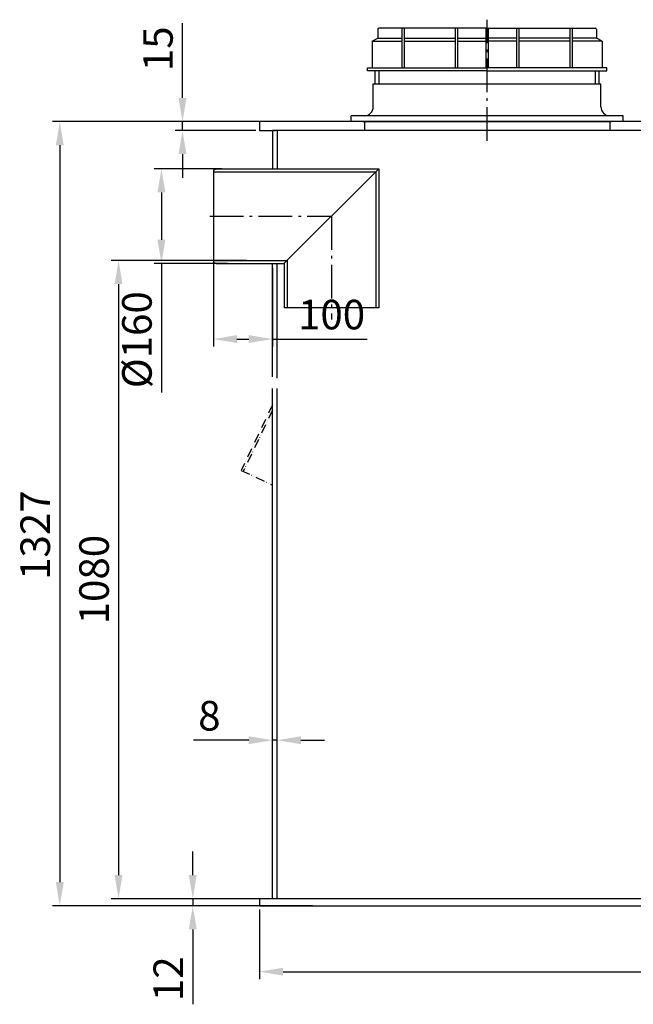
# Model space of a CAD drawing. Extents: x -759 to 5329, y 6014 to 7806.
# Drawn here: x -759 to 279, y 6014 to 7680 of the extents above; entities that cross this region are included whole.
import ezdxf

# ---------------------------------------------------------------- set-up
doc = ezdxf.new("R2010")
doc.units = 0
for name, pattern in [('ACAD_ISO12W100', [21, 12, -3, 0, -3, 0, -3]), ('AUSGEZOGEN', [0]), ('GEN7A', [6.875, 4.75, -0.875, 0.375, -0.875]), ('GESTRICHELT', [0.75, 0.5, -0.25])]:
    doc.linetypes.add(name, pattern=pattern)
doc.layers.get('0').update_dxf_attribs({"linetype": 'CONTINUOUS'})
doc.layers.get('DEFPOINTS').update_dxf_attribs({"linetype": 'CONTINUOUS'})
for name, color, linetype in [('7A', 4, 'GEN7A'), ('BILD', 7, 'AUSGEZOGEN'), ('TEXT', 7, 'AUSGEZOGEN')]:
    doc.layers.add(name, color=color, linetype=linetype)
doc.dimstyles.new('ISO-25', dxfattribs={"dimscale": 10, "dimtxt": 2.5, "dimasz": 2.5, "dimexe": 1.25, "dimexo": 0.625, "dimtad": 1, "dimtxsty": 'STANDARD', "dimcen": 2.5, "dimazin": 3, "dimtfac": 1, "dimtmove": 0, "dimatfit": 3})

# ---------------------------------------------------------------- blocks, each defined once
blk = doc.blocks.new('*D92')
at = {"color": 3}
for p, q in [((-416.9, 7428.1), (-531.6, 7428.1)), ((-519.1, 7388.1), (-519.1, 7308.1)), ((-407.6, 7268.1), (-531.6, 7268.1)), ((-519.1, 7268.1), (-519.1, 7049.8))]:
    blk.add_line(p, q, dxfattribs=at)
for points in [[(-525.8, 7388.1), (-512.5, 7388.1), (-519.1, 7428.1)], [(-525.8, 7308.1), (-512.5, 7308.1), (-519.1, 7268.1)]]:
    blk.add_solid(points, dxfattribs=at)
at = {"layer": 'DEFPOINTS', "color": 0}
for p in [(-410.7, 7428.1), (-519.1, 7268.1), (-401.3, 7268.1)]:
    blk.add_point(p, dxfattribs=at)
at = {"color": 2, "insert": (-554.1, 7138.9), "char_height": 50, "attachment_point": 5, "rotation": 90}
blk.add_mtext('%%c160', dxfattribs=at)
blk = doc.blocks.new('*D79')
at = {"color": 3}
for p, q in [((-375.3, 7273), (-604.1, 7273)), ((-591.6, 7233), (-591.6, 6233)), ((-306.8, 6193), (-604.1, 6193))]:
    blk.add_line(p, q, dxfattribs=at)
for points in [[(-598.3, 7233), (-585, 7233), (-591.6, 7273)], [(-598.3, 6233), (-585, 6233), (-591.6, 6193)]]:
    blk.add_solid(points, dxfattribs=at)
at = {"layer": 'DEFPOINTS', "color": 0}
for p in [(-369, 7273), (-591.6, 6193), (-300.6, 6193)]:
    blk.add_point(p, dxfattribs=at)
at = {"color": 2, "insert": (-626.6, 6733), "char_height": 50, "attachment_point": 5, "rotation": 90}
blk.add_mtext('1080', dxfattribs=at)
blk = doc.blocks.new('*D83')
at = {"color": 3}
for p, q in [((-353.3, 6174.7), (-353.3, 6057)), ((1806.7, 6174.7), (1806.7, 6057)), ((-313.3, 6069.5), (1766.7, 6069.5))]:
    blk.add_line(p, q, dxfattribs=at)
for points in [[(-313.3, 6076.1), (-313.3, 6062.8), (-353.3, 6069.5)], [(1766.7, 6076.1), (1766.7, 6062.8), (1806.7, 6069.5)]]:
    blk.add_solid(points, dxfattribs=at)
at = {"layer": 'DEFPOINTS', "color": 0}
for p in [(-353.3, 6181), (1806.7, 6181), (1806.7, 6069.5)]:
    blk.add_point(p, dxfattribs=at)
at = {"color": 2, "insert": (761.5, 6104.5), "char_height": 50, "attachment_point": 5}
blk.add_mtext('2160', dxfattribs=at)
blk = doc.blocks.new('*D84')
at = {"color": 3}
for p, q in [((-329.5, 7508), (-703.6, 7508)), ((-691.1, 7468), (-691.1, 6221)), ((-263.3, 6181), (-703.6, 6181))]:
    blk.add_line(p, q, dxfattribs=at)
for points in [[(-697.7, 7468), (-684.4, 7468), (-691.1, 7508)], [(-697.7, 6221), (-684.4, 6221), (-691.1, 6181)]]:
    blk.add_solid(points, dxfattribs=at)
at = {"layer": 'DEFPOINTS', "color": 0}
for p in [(-323.3, 7508), (-691.1, 6181), (-257.1, 6181)]:
    blk.add_point(p, dxfattribs=at)
at = {"color": 2, "insert": (-726.1, 6808.2), "char_height": 50, "attachment_point": 5, "rotation": 90}
blk.add_mtext('1327', dxfattribs=at)
blk = doc.blocks.new('*D85')
at = {"color": 3}
for p, q in [((-483.5, 7548), (-483.5, 7674.7)), ((-359.5, 7508), (-496, 7508)), ((-483.5, 7493), (-483.5, 7508)), ((-359.5, 7493), (-496, 7493)), ((-483.5, 7453), (-483.5, 7413))]:
    blk.add_line(p, q, dxfattribs=at)
for points in [[(-490.1, 7548), (-476.8, 7548), (-483.5, 7508)], [(-490.1, 7453), (-476.8, 7453), (-483.5, 7493)]]:
    blk.add_solid(points, dxfattribs=at)
at = {"layer": 'DEFPOINTS', "color": 0}
for p in [(-353.3, 7508), (-483.5, 7493), (-353.3, 7493)]:
    blk.add_point(p, dxfattribs=at)
at = {"color": 2, "insert": (-518.5, 7631.3), "char_height": 50, "attachment_point": 5, "rotation": 90}
blk.add_mtext('15', dxfattribs=at)
blk = doc.blocks.new('*D86')
at = {"color": 3}
for p, q in [((-466.1, 6233), (-466.1, 6273)), ((-359.5, 6193), (-478.6, 6193)), ((-466.1, 6193), (-466.1, 6181)), ((-329.5, 6181), (-478.6, 6181)), ((-466.1, 6141), (-466.1, 6014.3))]:
    blk.add_line(p, q, dxfattribs=at)
for points in [[(-472.8, 6233), (-459.4, 6233), (-466.1, 6193)], [(-472.8, 6141), (-459.4, 6141), (-466.1, 6181)]]:
    blk.add_solid(points, dxfattribs=at)
at = {"layer": 'DEFPOINTS', "color": 0}
for p in [(-353.3, 6193), (-466.1, 6181), (-323.3, 6181)]:
    blk.add_point(p, dxfattribs=at)
at = {"color": 2, "insert": (-501.1, 6057.6), "char_height": 50, "attachment_point": 5, "rotation": 90}
blk.add_mtext('12', dxfattribs=at)
blk = doc.blocks.new('*D87')
at = {"color": 3}
for p, q in [((-331.3, 6448.8), (-331.3, 6473.7)), ((-323.3, 6448.8), (-323.3, 6473.7)), ((-371.3, 6461.2), (-464.6, 6461.2)), ((-323.3, 6461.2), (-331.3, 6461.2)), ((-283.3, 6461.2), (-243.3, 6461.2))]:
    blk.add_line(p, q, dxfattribs=at)
for points in [[(-371.3, 6467.9), (-371.3, 6454.5), (-331.3, 6461.2)], [(-283.3, 6467.9), (-283.3, 6454.5), (-323.3, 6461.2)]]:
    blk.add_solid(points, dxfattribs=at)
at = {"layer": 'DEFPOINTS', "color": 0}
for p in [(-331.3, 6461.2), (-331.3, 6442.6), (-323.3, 6442.6)]:
    blk.add_point(p, dxfattribs=at)
at = {"color": 2, "insert": (-438, 6496.2), "char_height": 50, "attachment_point": 5}
blk.add_mtext('8', dxfattribs=at)
blk = doc.blocks.new('*D88')
at = {"color": 3}
for p, q in [((-431.3, 7341.8), (-431.3, 7127.5)), ((-331.3, 7260.8), (-331.3, 7127.5)), ((-391.3, 7140), (-371.3, 7140)), ((-331.3, 7140), (-171.3, 7140))]:
    blk.add_line(p, q, dxfattribs=at)
for points in [[(-391.3, 7146.7), (-391.3, 7133.4), (-431.3, 7140)], [(-371.3, 7146.7), (-371.3, 7133.4), (-331.3, 7140)]]:
    blk.add_solid(points, dxfattribs=at)
at = {"layer": 'DEFPOINTS', "color": 0}
for p in [(-431.3, 7348.1), (-331.3, 7267), (-331.3, 7140)]:
    blk.add_point(p, dxfattribs=at)
at = {"color": 2, "insert": (-231.3, 7175), "char_height": 50, "attachment_point": 5}
blk.add_mtext('100', dxfattribs=at)

msp = doc.modelspace()

# ---------------------------------------------------------------- linework, layer by layer
for p, q in [((1341.73, 7508), (-353.3, 7508)), ((-323.3, 7508), (-353.3, 7508)), ((-353.3, 7508), (-353.3, 7493)), ((-178.3, 7508), (241.7, 7508)), ((-128.3, 7508), (191.7, 7508)), ((-128.3, 7508), (191.7, 7508)), ((-353.3, 7493), (-326.27, 7493)), ((-17.3, 7493), (-331.3, 7493)), ((-331.3, 7493), (-331.3, 7428.1)), ((380.7, 7493), (-323.3, 7493)), ((-323.3, 7493), (-323.3, 7428.1)), ((-431.3, 7426.1), (-426.3, 7428.1)), ((-431.3, 7426.1), (-431.3, 7270.1)), ((-431.3, 7423.2), (-156.17, 7423.2)), ((-426.3, 7428.1), (-151.27, 7428.1)), ((-311.56, 7268.21), (-151.27, 7428.1)), ((-156.17, 7423.21), (-156.17, 7193.1)), ((-151.27, 7428.1), (-151.27, 7193.1)), ((-431.3, 7273), (-306.76, 7273)), ((-431.3, 7270.1), (-426.3, 7268.1)), ((-426.3, 7268.1), (-321.3, 7268.1)), ((-331.3, 7075.88), (-331.3, 7267)), ((-323.3, 7073.68), (-323.3, 7268.1)), ((-321.3, 7268.1), (-311.3, 7268.1)), ((-311.3, 7268.48), (-311.3, 7193.1)), ((-306.4, 7273.37), (-306.4, 7193.1)), ((-151.27, 7193.1), (-311.3, 7193.1)), ((-331.3, 6192.96), (-331.3, 7056.46)), ((-323.3, 6192.96), (-323.3, 7056.46)), ((1806.73, 6192.96), (-353.3, 6192.96)), ((-353.3, 6192.96), (-353.3, 6180.96)), ((-353.3, 6180.96), (1806.73, 6180.96))]:
    msp.add_line(p, q)
at = {"layer": '7A', "ltscale": 12}
for p, q in [((31.7, 7475.57), (31.7, 7680.47)), ((-437.4, 7348.1), (-231.42, 7348.16)), ((-231.28, 7348.29), (-231.28, 7173.04))]:
    msp.add_line(p, q, dxfattribs=at)
at = {"layer": 'BILD', "color": 1, "linetype": 'AUSGEZOGEN'}
for p, q in [((31.7, 7666), (-151.3, 7666)), ((31.7, 7666), (214.7, 7666)), ((-153.3, 7664), (-153.3, 7649)), ((216.7, 7664), (216.7, 7649)), ((-162.8, 7644), (-162.8, 7599)), ((226.2, 7644), (226.2, 7599)), ((-170.8, 7594), (-170.8, 7599)), ((234.2, 7594), (234.2, 7599)), ((31.7, 7594), (-170.8, 7594)), ((31.7, 7594), (234.2, 7594))]:
    msp.add_line(p, q, dxfattribs=at)
at = {"layer": 'BILD', "color": 2, "linetype": 'GESTRICHELT'}
for p, q in [((-175.8, 7508), (-175.8, 7493)), ((239.2, 7508), (239.2, 7493))]:
    msp.add_line(p, q, dxfattribs=at)
at = {"layer": 'BILD', "color": 3, "linetype": 'ACAD_ISO12W100', "ltscale": 1.3}
for p, q in [((-331.3, 7028.96), (-384.13, 6917.88)), ((-331.3, 7019.88), (-380.6, 6916.21)), ((-384.13, 6917.88), (-331.3, 6892.76))]:
    msp.add_line(p, q, dxfattribs=at)
at = {"layer": 'BILD', "color": 1, "linetype": 'AUSGEZOGEN'}
for centre, start, end in [((-151.3, 7664), 90.00001, 180.00002), ((214.7, 7664), 359.99997, 90)]:
    msp.add_arc(centre, 2, start, end, dxfattribs=at)
at = {"layer": 'TEXT', "color": 1, "linetype": 'AUSGEZOGEN'}
for p, q in [((-112.3, 7666), (-112.3, 7599)), ((-108.3, 7666), (-108.3, 7599)), ((-22.3, 7666), (-22.3, 7599)), ((-18.3, 7666), (-18.3, 7599)), ((29.7, 7666), (29.7, 7599)), ((33.7, 7666), (33.7, 7599)), ((81.7, 7666), (81.7, 7599)), ((85.7, 7666), (85.7, 7599)), ((171.7, 7666), (171.7, 7599)), ((175.7, 7666), (175.7, 7599)), ((-162.8, 7644), (-153.3, 7649)), ((-153.3, 7649), (-112.3, 7649)), ((-108.3, 7649), (-22.3, 7649)), ((-18.3, 7649), (29.7, 7649)), ((81.7, 7649), (33.7, 7649)), ((171.7, 7649), (85.7, 7649)), ((216.7, 7649), (175.7, 7649)), ((226.2, 7644), (216.7, 7649)), ((-162.8, 7644), (-112.3, 7644)), ((-108.3, 7644), (-22.3, 7644)), ((-18.3, 7644), (29.7, 7644)), ((81.7, 7644), (33.7, 7644)), ((171.7, 7644), (85.7, 7644)), ((226.2, 7644), (175.7, 7644)), ((-170.8, 7599), (31.7, 7599)), ((234.2, 7599), (31.7, 7599)), ((-151.3, 7594), (-151.3, 7572)), ((214.7, 7594), (214.7, 7572))]:
    msp.add_line(p, q, dxfattribs=at)
at = {"layer": 'TEXT', "color": 7, "linetype": 'AUSGEZOGEN'}
for p, q in [((-157.8, 7572), (-157.8, 7594)), ((221.2, 7572), (221.2, 7594)), ((-160.8, 7572), (224.2, 7572)), ((-160.8, 7533), (-160.8, 7572)), ((224.2, 7533), (224.2, 7572)), ((-198.3, 7508), (-198.3, 7518)), ((261.7, 7518), (-198.3, 7518)), ((261.7, 7508), (261.7, 7518))]:
    msp.add_line(p, q, dxfattribs=at)
for centre, start, end in [((-175.8, 7533), 270, 0), ((239.2, 7533), 180, 270)]:
    msp.add_arc(centre, 15, start, end, dxfattribs=at)

# ---------------------------------------------------------------- dimensions: what is measured, and where the dimension line sits
for base, p1, p2, picture, middle in [((-483.45, 7493), (-353.3, 7508), (-353.3, 7493), '*D85', (-483.45, 7631.33)), ((-691.05, 6180.96), (-323.3, 7508), (-257.07, 6180.96), '*D84', (-691.05, 6808.21)), ((-466.11, 6180.96), (-353.3, 6192.96), (-323.3, 6180.96), '*D86', (-466.11, 6057.63))]:
    dim = msp.add_linear_dim(base=base, p1=p1, p2=p2, angle=90, dimstyle='ISO-25', override={"dimtxt": 5, "dimasz": 4, "dimgap": 1, "dimdec": 1, "dimclrd": 3, "dimclre": 3, "dimclrt": 2, "dimtdec": 1})
    dim.commit()
    dim.dimension.update_dxf_attribs({"geometry": picture, "text_midpoint": middle, "dimtype": 160})
dim = msp.add_linear_dim(base=(-519.13, 7268.1), p1=(-410.67, 7428.1), p2=(-401.34, 7268.1), angle=90, text='%%c<>', dimstyle='ISO-25', override={"dimtxt": 5, "dimasz": 4, "dimgap": 1, "dimdec": 1, "dimclrd": 3, "dimclre": 3, "dimclrt": 2, "dimtdec": 1})
dim.commit()
dim.dimension.update_dxf_attribs({"geometry": '*D92', "text_midpoint": (-554.13, 7138.94)})
dim = msp.add_linear_dim(base=(-331.3, 7140.02), p1=(-431.3, 7348.1), p2=(-331.3, 7267), dimstyle='ISO-25', override={"dimtxt": 5, "dimasz": 4, "dimgap": 1, "dimdec": 1, "dimclrd": 3, "dimclre": 3, "dimclrt": 2, "dimtdec": 1})
dim.commit()
dim.dimension.update_dxf_attribs({"geometry": '*D88', "text_midpoint": (-231.3, 7175.02)})
dim = msp.add_linear_dim(base=(-591.62, 6192.96), p1=(-369.03, 7273), p2=(-300.57, 6192.96), angle=90, dimstyle='ISO-25', override={"dimtxt": 5, "dimasz": 4, "dimgap": 1, "dimdec": 1, "dimclrd": 3, "dimclre": 3, "dimclrt": 2, "dimtdec": 1})
dim.commit()
dim.dimension.update_dxf_attribs({"geometry": '*D79', "text_midpoint": (-626.62, 6732.98)})
for base, p1, p2, override, picture, middle in [((-331.3, 6461.19), (-323.3, 6442.57), (-331.3, 6442.57), {"dimtxt": 5, "dimasz": 4, "dimgap": 1, "dimdec": 1, "dimclrd": 3, "dimclre": 3, "dimclrt": 2, "dimtdec": 1}, '*D87', (-437.96, 6461.19)), ((1806.73, 6069.45), (-353.3, 6180.96), (1806.73, 6180.96), {"dimtxt": 5, "dimasz": 4, "dimgap": 1, "dimdec": 0, "dimclrd": 3, "dimclre": 3, "dimclrt": 2, "dimtdec": 1}, '*D83', (761.55, 6069.45))]:
    dim = msp.add_linear_dim(base=base, p1=p1, p2=p2, dimstyle='ISO-25', override=override)
    dim.commit()
    dim.dimension.update_dxf_attribs({"geometry": picture, "text_midpoint": middle, "dimtype": 160})

doc.saveas('drawing.dxf')
